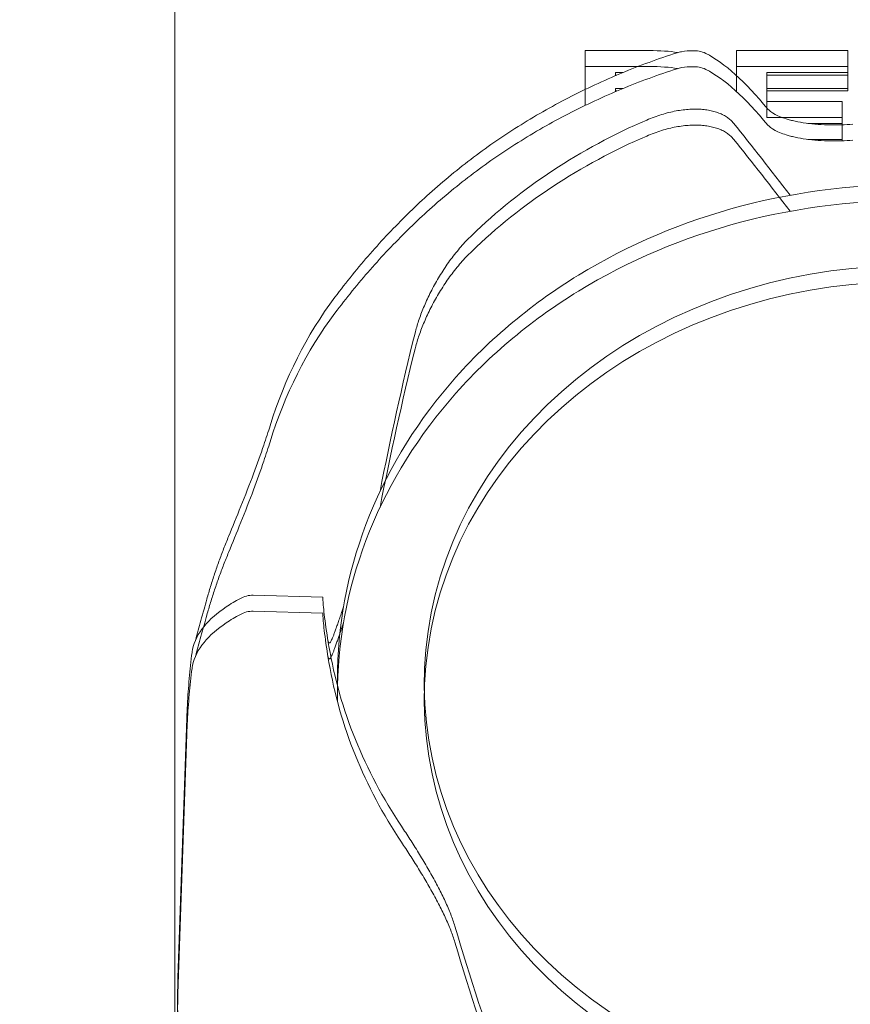
# Model space of a CAD drawing. Extents: x -2901 to 2578, y -59734 to 1679.
# Drawn here: x 2256 to 2256, y 1332 to 1333 of the extents above; entities that cross this region are included whole.
import ezdxf

# ---------------------------------------------------------------- set-up
doc = ezdxf.new("R2010")
doc.units = 0
doc.header["$MEASUREMENT"] = 0
doc.layers.add('DRAWING_TEXT', color=7, linetype='CONTINUOUS')
doc.layers.add('Visible Edges(Pearson)', color=7, linetype='CONTINUOUS', lineweight=18)
doc.styles.add('CONVERTER_1', font='simplex.shx', dxfattribs={"width": 0.95})
doc.dimstyles.new('ACAD DIMS', dxfattribs={"dimtxt": 3, "dimasz": 1.5, "dimexe": 1.5, "dimexo": 1.5, "dimgap": 0.09, "dimtad": 0, "dimtih": 1, "dimtoh": 1, "dimdec": 3, "dimzin": 12, "dimdsep": 46, "dimlunit": 4, "dimtxsty": 'CONVERTER_1', "dimcen": 0.09, "dimclrd": 1, "dimclre": 1, "dimclrt": 256, "dimadec": 0, "dimazin": 0, "dimtfac": 1, "dimtdec": 3, "dimtofl": 0, "dimtmove": 0, "dimatfit": 3, "dimfxl": 1.5, "dimfrac": 2, "dimtolj": 1, "dimtzin": 0, "dimarcsym": 0})

msp = doc.modelspace()

# ---------------------------------------------------------------- linework, layer by layer
at = {"layer": 'Visible Edges(Pearson)'}
for p, q in [((2255.85875, 1331.8032), (2255.85875, 1332.97438)), ((2255.85875, 1331.79043), (2255.85875, 1332.96161)), ((2256.23759, 1332.57396), (2256.18655, 1332.57396)), ((2256.18655, 1332.57396), (2256.18655, 1332.54285)), ((2256.39664, 1332.57396), (2256.30765, 1332.57396)), ((2256.30765, 1332.57396), (2256.30765, 1332.5538)), ((2256.39664, 1332.55638), (2256.39664, 1332.57396)), ((2256.23759, 1332.56119), (2256.18655, 1332.56119)), ((2256.18655, 1332.56119), (2256.18655, 1332.53008)), ((2256.39664, 1332.56119), (2256.30765, 1332.56119)), ((2256.30765, 1332.56119), (2256.30765, 1332.54103)), ((2256.39664, 1332.54361), (2256.39664, 1332.56119)), ((2256.21079, 1332.55386), (2256.21079, 1332.55638)), ((2256.21079, 1332.55638), (2256.21679, 1332.55638)), ((2256.21208, 1332.55441), (2256.21079, 1332.55441)), ((2256.33189, 1332.53333), (2256.33189, 1332.55638)), ((2256.33189, 1332.55638), (2256.39664, 1332.55638)), ((2256.39664, 1332.55441), (2256.33189, 1332.55441)), ((2256.39664, 1332.55441), (2256.39664, 1332.55638)), ((2256.21079, 1332.54109), (2256.21079, 1332.54361)), ((2256.21079, 1332.54361), (2256.21679, 1332.54361)), ((2256.21208, 1332.54164), (2256.21079, 1332.54164)), ((2256.33189, 1332.52056), (2256.33189, 1332.54361)), ((2256.33189, 1332.54361), (2256.39664, 1332.54361)), ((2256.39664, 1332.54164), (2256.33189, 1332.54164)), ((2256.39664, 1332.54164), (2256.39664, 1332.54361)), ((2256.39216, 1332.53333), (2256.33189, 1332.53333)), ((2256.39216, 1332.51574), (2256.39216, 1332.53333)), ((2256.39216, 1332.52056), (2256.33189, 1332.52056)), ((2256.36477, 1332.51574), (2256.39216, 1332.51574)), ((2256.39216, 1332.50297), (2256.39216, 1332.52056)), ((2256.39216, 1332.5146), (2256.39216, 1332.51574)), ((2256.36477, 1332.50297), (2256.39216, 1332.50297)), ((2256.39216, 1332.50183), (2256.39216, 1332.50297)), ((2255.97686, 1332.13705), (2255.92123, 1332.1385)), ((2255.97686, 1332.12427), (2255.92123, 1332.12573)), ((2255.98859, 1332.07118), (2255.98859, 1332.06652)), ((2255.98859, 1332.05841), (2255.98859, 1332.05374)), ((2255.86824, 1332.04032), (2255.86098, 1331.8325)), ((2255.86824, 1332.02755), (2255.86098, 1331.81973))]:
    msp.add_line(p, q, dxfattribs=at)
for centre, major_axis, ratio, start_param, end_param in [((2256.4434, 1332.15655), (-0.46654, 0), 0.866025, 5.173314, 5.552431), ((2256.4434, 1332.11881), (0.4554, -0.68169), 0.148664, 1.9903, 2.090178), ((2256.4434, 1332.14378), (-0.46654, 0), 0.866025, 5.173314, 5.552431), ((2256.4434, 1332.10604), (0.4554, -0.68169), 0.148664, 1.9903, 2.090178), ((2256.4434, 1332.06818), (-0.38529, 0), 0.866025, 1.982916, 7.491129), ((2256.4434, 1332.05541), (-0.38529, 0), 0.866025, 1.982916, 7.491129), ((2256.4434, 1332.11892), (-0.19188, -1.03838), 0.40953, 4.565969, 4.689303), ((2256.4434, 1332.10615), (-0.19188, -1.03838), 0.40953, 4.565969, 4.689303), ((2256.4434, 1332.11892), (0.46619, -0.03084), 0.580194, 3.30988, 3.318355), ((2256.4434, 1332.15655), (-0.46654, 0), 0.866025, 0.146646, 0.525763), ((2256.4434, 1332.10615), (0.46619, -0.03084), 0.580194, 3.30988, 3.318355), ((2256.4434, 1332.14378), (-0.46654, 0), 0.866025, 0.146646, 0.525763), ((2256.4434, 1332.11881), (-0.23838, 1.01578), 0.394808, 1.720773, 1.844885), ((2256.4434, 1332.10604), (-0.23838, 1.01578), 0.394808, 1.720773, 1.844885), ((2256.4434, 1331.81724), (-0.58268, 0), 0.866025, 6.252948, 9.455016), ((2256.4434, 1331.80447), (-0.58268, 0), 0.866025, 6.252948, 9.455016)]:
    msp.add_ellipse(centre, major_axis=major_axis, ratio=ratio, start_param=start_param, end_param=end_param, dxfattribs=at)
for points, knots in [([(2256.26007, 1332.57223), (2256.24503, 1332.56739), (2256.23024, 1332.56196), (2256.20127, 1332.54994), (2256.18709, 1332.54336), (2256.15946, 1332.52908), (2256.14601, 1332.52138), (2256.11994, 1332.50495), (2256.10733, 1332.49621), (2256.08305, 1332.47775), (2256.07138, 1332.46803), (2256.06023, 1332.45786)], [0.3334553, 0.3334553, 0.3334553, 0.3334553, 0.4246698, 0.4246698, 0.5158843, 0.5158843, 0.6070988, 0.6070988, 0.6983133, 0.6983133, 0.7895278, 0.7895278, 0.7895278, 0.7895278]), ([(2256.26365, 1332.57308), (2256.26685, 1332.57358), (2256.26978, 1332.57386), (2256.27607, 1332.57384), (2256.2795, 1332.57351), (2256.28313, 1332.57169)], [0, 0, 0, 0, 0.03971903, 0.03971903, 0.08967251, 0.08967251, 0.08967251, 0.08967251]), ([(2256.26365, 1332.56031), (2256.26685, 1332.56081), (2256.26978, 1332.56109), (2256.27607, 1332.56107), (2256.2795, 1332.56074), (2256.28313, 1332.55892)], [0, 0, 0, 0, 0.03971903, 0.03971903, 0.08967251, 0.08967251, 0.08967251, 0.08967251]), ([(2256.26007, 1332.55946), (2256.24503, 1332.55462), (2256.23024, 1332.54919), (2256.20127, 1332.53717), (2256.18709, 1332.53058), (2256.15946, 1332.51631), (2256.14601, 1332.50861), (2256.11994, 1332.49218), (2256.10733, 1332.48344), (2256.08305, 1332.46498), (2256.07138, 1332.45526), (2256.06023, 1332.44509)], [0.3334553, 0.3334553, 0.3334553, 0.3334553, 0.4246698, 0.4246698, 0.5158843, 0.5158843, 0.6070988, 0.6070988, 0.6983133, 0.6983133, 0.7895278, 0.7895278, 0.7895278, 0.7895278]), ([(2256.30534, 1332.51593), (2256.30466, 1332.51678), (2256.3039, 1332.51759), (2256.30307, 1332.51836), (2256.30223, 1332.51913), (2256.30131, 1332.51986), (2256.30032, 1332.52054), (2256.29933, 1332.52122), (2256.29827, 1332.52185), (2256.29714, 1332.52244), (2256.296, 1332.52302), (2256.2948, 1332.52356), (2256.29353, 1332.52405), (2256.29226, 1332.52453), (2256.29093, 1332.52496), (2256.28953, 1332.52534), (2256.28814, 1332.52571), (2256.28668, 1332.52603), (2256.28518, 1332.52629), (2256.28367, 1332.52656), (2256.28211, 1332.52676), (2256.28051, 1332.5269), (2256.2789, 1332.52705), (2256.27724, 1332.52713), (2256.27554, 1332.52716), (2256.27384, 1332.52718), (2256.27211, 1332.52714), (2256.27033, 1332.52704), (2256.26856, 1332.52694), (2256.26675, 1332.52678), (2256.26491, 1332.52655), (2256.26307, 1332.52632), (2256.2612, 1332.52603), (2256.25931, 1332.52568), (2256.25742, 1332.52533), (2256.2555, 1332.52491), (2256.25357, 1332.52443), (2256.25164, 1332.52395), (2256.24969, 1332.52341), (2256.24773, 1332.5228), (2256.24577, 1332.52219), (2256.2438, 1332.52152), (2256.24183, 1332.52079), (2256.23985, 1332.52006), (2256.23787, 1332.51927), (2256.23589, 1332.51842)], [0, 0, 0, 0, 0.066667, 0.066667, 0.066667, 0.133333, 0.133333, 0.133333, 0.2, 0.2, 0.2, 0.266667, 0.266667, 0.266667, 0.333333, 0.333333, 0.333333, 0.4, 0.4, 0.4, 0.466667, 0.466667, 0.466667, 0.533333, 0.533333, 0.533333, 0.6, 0.6, 0.6, 0.666667, 0.666667, 0.666667, 0.733333, 0.733333, 0.733333, 0.8, 0.8, 0.8, 0.866667, 0.866667, 0.866667, 0.933333, 0.933333, 0.933333, 1, 1, 1, 1]), ([(2256.33279, 1332.52713), (2256.33369, 1332.52607), (2256.33561, 1332.52446), (2256.34124, 1332.52148), (2256.34482, 1332.52006), (2256.35011, 1332.51854), (2256.35129, 1332.51823), (2256.3525, 1332.51793)], [0, 0, 0, 0, 0.0502477, 0.0502477, 0.0965874, 0.0965874, 0.1091414, 0.1091414, 0.1091414, 0.1091414]), ([(2256.30534, 1332.50316), (2256.30466, 1332.50401), (2256.3039, 1332.50482), (2256.30307, 1332.50559), (2256.30223, 1332.50636), (2256.30131, 1332.50709), (2256.30032, 1332.50777), (2256.29933, 1332.50845), (2256.29827, 1332.50908), (2256.29714, 1332.50967), (2256.296, 1332.51025), (2256.2948, 1332.51079), (2256.29353, 1332.51127), (2256.29226, 1332.51176), (2256.29093, 1332.51219), (2256.28953, 1332.51256), (2256.28814, 1332.51294), (2256.28668, 1332.51326), (2256.28518, 1332.51352), (2256.28367, 1332.51379), (2256.28211, 1332.51399), (2256.28051, 1332.51413), (2256.2789, 1332.51428), (2256.27724, 1332.51436), (2256.27554, 1332.51439), (2256.27384, 1332.51441), (2256.27211, 1332.51437), (2256.27033, 1332.51427), (2256.26856, 1332.51417), (2256.26675, 1332.51401), (2256.26491, 1332.51378), (2256.26307, 1332.51355), (2256.2612, 1332.51326), (2256.25931, 1332.51291), (2256.25742, 1332.51256), (2256.2555, 1332.51214), (2256.25357, 1332.51166), (2256.25164, 1332.51118), (2256.24969, 1332.51063), (2256.24773, 1332.51003), (2256.24577, 1332.50942), (2256.2438, 1332.50875), (2256.24183, 1332.50802), (2256.23985, 1332.50729), (2256.23787, 1332.5065), (2256.23589, 1332.50565)], [0, 0, 0, 0, 0.066667, 0.066667, 0.066667, 0.133333, 0.133333, 0.133333, 0.2, 0.2, 0.2, 0.266667, 0.266667, 0.266667, 0.333333, 0.333333, 0.333333, 0.4, 0.4, 0.4, 0.466667, 0.466667, 0.466667, 0.533333, 0.533333, 0.533333, 0.6, 0.6, 0.6, 0.666667, 0.666667, 0.666667, 0.733333, 0.733333, 0.733333, 0.8, 0.8, 0.8, 0.866667, 0.866667, 0.866667, 0.933333, 0.933333, 0.933333, 1, 1, 1, 1]), ([(2256.33279, 1332.51436), (2256.33369, 1332.5133), (2256.33561, 1332.51169), (2256.34124, 1332.50871), (2256.34482, 1332.50729), (2256.35011, 1332.50577), (2256.35129, 1332.50546), (2256.3525, 1332.50516)], [0, 0, 0, 0, 0.0502477, 0.0502477, 0.0965874, 0.0965874, 0.1091414, 0.1091414, 0.1091414, 0.1091414]), ([(2256.3525, 1332.51793), (2256.35776, 1332.51666), (2256.36387, 1332.51572), (2256.377, 1332.51459), (2256.38419, 1332.5144), (2256.39446, 1332.51466), (2256.3975, 1332.5148), (2256.40054, 1332.51499)], [0, 0, 0, 0, 0.0545711, 0.0545711, 0.1105037, 0.1105037, 0.1337387, 0.1337387, 0.1337387, 0.1337387]), ([(2256.3525, 1332.50516), (2256.35776, 1332.50389), (2256.36387, 1332.50294), (2256.377, 1332.50182), (2256.38419, 1332.50163), (2256.39446, 1332.50189), (2256.3975, 1332.50202), (2256.40054, 1332.50222)], [0, 0, 0, 0, 0.0545711, 0.0545711, 0.1105037, 0.1105037, 0.1337387, 0.1337387, 0.1337387, 0.1337387]), ([(2255.98859, 1332.07118), (2255.98859, 1332.1132), (2255.99636, 1332.15521), (2256.02662, 1332.23502), (2256.04915, 1332.27281), (2256.10674, 1332.34044), (2256.14185, 1332.37023), (2256.22114, 1332.4188), (2256.26534, 1332.43752), (2256.35832, 1332.46195), (2256.4071, 1332.46763), (2256.50427, 1332.46535), (2256.55265, 1332.45738), (2256.64409, 1332.42858), (2256.68713, 1332.40775), (2256.76346, 1332.35533), (2256.79676, 1332.32376), (2256.85013, 1332.25313), (2256.87025, 1332.2141), (2256.893, 1332.14003), (2256.8982, 1332.10561), (2256.8982, 1332.07118)], [4.734494, 4.734494, 4.734494, 4.734494, 5.051783, 5.051783, 5.369909, 5.369909, 5.689685, 5.689685, 6.010729, 6.010729, 6.33238, 6.33238, 6.654179, 6.654179, 6.975767, 6.975767, 7.296643, 7.296643, 7.616134, 7.616134, 7.876087, 7.876087, 7.876087, 7.876087]), ([(2255.98665, 1332.37682), (2255.99118, 1332.38285), (2255.99579, 1332.38875), (2256.00518, 1332.40032), (2256.00995, 1332.40597), (2256.01965, 1332.41703), (2256.02457, 1332.42244), (2256.03455, 1332.43299), (2256.0396, 1332.43814), (2256.04983, 1332.44819), (2256.055, 1332.45309), (2256.06023, 1332.45786)], [5.310664, 5.310664, 5.310664, 5.310664, 5.3472494, 5.3472494, 5.3838515, 5.3838515, 5.4204535, 5.4204535, 5.4570555, 5.4570555, 5.4936575, 5.4936575, 5.4936575, 5.4936575]), ([(2255.98859, 1332.05841), (2255.98859, 1332.10043), (2255.99636, 1332.14243), (2256.02662, 1332.22225), (2256.04915, 1332.26004), (2256.10674, 1332.32767), (2256.14185, 1332.35746), (2256.22114, 1332.40603), (2256.26534, 1332.42475), (2256.35832, 1332.44918), (2256.4071, 1332.45486), (2256.50427, 1332.45258), (2256.55265, 1332.44461), (2256.64409, 1332.41581), (2256.68713, 1332.39498), (2256.76346, 1332.34256), (2256.79676, 1332.31099), (2256.85013, 1332.24036), (2256.87025, 1332.20133), (2256.893, 1332.12726), (2256.8982, 1332.09283), (2256.8982, 1332.05841)], [4.734494, 4.734494, 4.734494, 4.734494, 5.051783, 5.051783, 5.369909, 5.369909, 5.689685, 5.689685, 6.010729, 6.010729, 6.33238, 6.33238, 6.654179, 6.654179, 6.975767, 6.975767, 7.296643, 7.296643, 7.616134, 7.616134, 7.876087, 7.876087, 7.876087, 7.876087]), ([(2255.98665, 1332.36405), (2255.99118, 1332.37008), (2255.99579, 1332.37598), (2256.00518, 1332.38754), (2256.00995, 1332.3932), (2256.01965, 1332.40426), (2256.02457, 1332.40967), (2256.03455, 1332.42022), (2256.0396, 1332.42537), (2256.04983, 1332.43542), (2256.055, 1332.44032), (2256.06023, 1332.44509)], [5.310664, 5.310664, 5.310664, 5.310664, 5.3472494, 5.3472494, 5.3838515, 5.3838515, 5.4204535, 5.4204535, 5.4570555, 5.4570555, 5.4936575, 5.4936575, 5.4936575, 5.4936575]), ([(2256.09598, 1332.42622), (2256.09451, 1332.42479), (2256.09305, 1332.42332), (2256.09161, 1332.4218), (2256.09017, 1332.42028), (2256.08875, 1332.41872), (2256.08736, 1332.41711), (2256.08597, 1332.41551), (2256.0846, 1332.41387), (2256.08325, 1332.41219), (2256.08191, 1332.41051), (2256.08059, 1332.4088), (2256.07931, 1332.40706), (2256.07802, 1332.40532), (2256.07677, 1332.40356), (2256.07554, 1332.40177), (2256.07432, 1332.39997), (2256.07313, 1332.39816), (2256.07197, 1332.39633), (2256.07082, 1332.3945), (2256.0697, 1332.39266), (2256.06861, 1332.39081), (2256.06753, 1332.38895), (2256.06648, 1332.38709), (2256.06548, 1332.38522), (2256.06447, 1332.38335), (2256.06351, 1332.38149), (2256.06258, 1332.37963), (2256.06166, 1332.37776), (2256.06077, 1332.3759), (2256.05993, 1332.37405), (2256.05909, 1332.37221), (2256.05829, 1332.37037), (2256.05754, 1332.36856), (2256.05679, 1332.36674), (2256.05608, 1332.36495), (2256.05541, 1332.36318), (2256.05475, 1332.36141), (2256.05413, 1332.35967), (2256.05356, 1332.35796), (2256.05299, 1332.35625), (2256.05246, 1332.35457), (2256.05199, 1332.35294), (2256.05151, 1332.3513), (2256.05108, 1332.34971), (2256.05069, 1332.34816)], [0, 0, 0, 0, 0.066667, 0.066667, 0.066667, 0.133333, 0.133333, 0.133333, 0.2, 0.2, 0.2, 0.266667, 0.266667, 0.266667, 0.333333, 0.333333, 0.333333, 0.4, 0.4, 0.4, 0.466667, 0.466667, 0.466667, 0.533333, 0.533333, 0.533333, 0.6, 0.6, 0.6, 0.666667, 0.666667, 0.666667, 0.733333, 0.733333, 0.733333, 0.8, 0.8, 0.8, 0.866667, 0.866667, 0.866667, 0.933333, 0.933333, 0.933333, 1, 1, 1, 1]), ([(2256.09598, 1332.41345), (2256.09451, 1332.41202), (2256.09305, 1332.41055), (2256.09161, 1332.40903), (2256.09017, 1332.40751), (2256.08875, 1332.40595), (2256.08736, 1332.40434), (2256.08597, 1332.40274), (2256.0846, 1332.4011), (2256.08325, 1332.39942), (2256.08191, 1332.39774), (2256.08059, 1332.39603), (2256.07931, 1332.39429), (2256.07802, 1332.39255), (2256.07677, 1332.39079), (2256.07554, 1332.38899), (2256.07432, 1332.3872), (2256.07313, 1332.38539), (2256.07197, 1332.38356), (2256.07082, 1332.38173), (2256.0697, 1332.37989), (2256.06861, 1332.37804), (2256.06753, 1332.37618), (2256.06648, 1332.37431), (2256.06548, 1332.37245), (2256.06447, 1332.37058), (2256.06351, 1332.36872), (2256.06258, 1332.36685), (2256.06166, 1332.36499), (2256.06077, 1332.36313), (2256.05993, 1332.36128), (2256.05909, 1332.35944), (2256.05829, 1332.3576), (2256.05754, 1332.35579), (2256.05679, 1332.35397), (2256.05608, 1332.35218), (2256.05541, 1332.35041), (2256.05475, 1332.34864), (2256.05413, 1332.3469), (2256.05356, 1332.34519), (2256.05299, 1332.34348), (2256.05246, 1332.3418), (2256.05199, 1332.34017), (2256.05151, 1332.33853), (2256.05108, 1332.33694), (2256.05069, 1332.33539)], [0, 0, 0, 0, 0.066667, 0.066667, 0.066667, 0.133333, 0.133333, 0.133333, 0.2, 0.2, 0.2, 0.266667, 0.266667, 0.266667, 0.333333, 0.333333, 0.333333, 0.4, 0.4, 0.4, 0.466667, 0.466667, 0.466667, 0.533333, 0.533333, 0.533333, 0.6, 0.6, 0.6, 0.666667, 0.666667, 0.666667, 0.733333, 0.733333, 0.733333, 0.8, 0.8, 0.8, 0.866667, 0.866667, 0.866667, 0.933333, 0.933333, 0.933333, 1, 1, 1, 1]), ([(2255.92157, 1332.23562), (2255.9245, 1332.24354), (2255.9273, 1332.25136), (2255.93165, 1332.26406), (2255.93337, 1332.26933), (2255.9348, 1332.27397)], [0, 0, 0, 0, 0.0655029, 0.0655029, 0.1174782, 0.1174782, 0.1174782, 0.1174782]), ([(2255.92157, 1332.22285), (2255.9245, 1332.23077), (2255.9273, 1332.23858), (2255.93165, 1332.25129), (2255.93337, 1332.25656), (2255.9348, 1332.26119)], [0, 0, 0, 0, 0.0655029, 0.0655029, 0.1174782, 0.1174782, 0.1174782, 0.1174782]), ([(2255.90165, 1332.18553), (2255.90473, 1332.19299), (2255.90811, 1332.20122), (2255.91489, 1332.21812), (2255.91839, 1332.22705), (2255.92157, 1332.23562)], [0, 0, 0, 0, 0.0697341, 0.0697341, 0.1406309, 0.1406309, 0.1406309, 0.1406309]), ([(2255.90165, 1332.17276), (2255.90473, 1332.18021), (2255.90811, 1332.18845), (2255.91489, 1332.20535), (2255.91839, 1332.21428), (2255.92157, 1332.22285)], [0, 0, 0, 0, 0.0697341, 0.0697341, 0.1406309, 0.1406309, 0.1406309, 0.1406309]), ([(2255.90165, 1332.18553), (2255.90029, 1332.18225), (2255.89897, 1332.17895), (2255.89641, 1332.17234), (2255.89517, 1332.16902), (2255.89277, 1332.16236), (2255.89161, 1332.15902), (2255.88937, 1332.15231), (2255.88829, 1332.14895), (2255.88621, 1332.14221), (2255.88521, 1332.13883), (2255.88426, 1332.13544)], [1.204454, 1.204454, 1.204454, 1.204454, 1.2253272, 1.2253272, 1.2462005, 1.2462005, 1.2670737, 1.2670737, 1.2879469, 1.2879469, 1.3088201, 1.3088201, 1.3088201, 1.3088201]), ([(2255.90165, 1332.17276), (2255.90029, 1332.16948), (2255.89897, 1332.16618), (2255.89641, 1332.15957), (2255.89517, 1332.15625), (2255.89277, 1332.14959), (2255.89161, 1332.14625), (2255.88937, 1332.13954), (2255.88829, 1332.13618), (2255.88621, 1332.12944), (2255.88521, 1332.12606), (2255.88426, 1332.12266)], [1.204454, 1.204454, 1.204454, 1.204454, 1.2253272, 1.2253272, 1.2462005, 1.2462005, 1.2670737, 1.2670737, 1.2879469, 1.2879469, 1.3088201, 1.3088201, 1.3088201, 1.3088201]), ([(2255.87278, 1332.09502), (2255.87554, 1332.10857), (2255.8856, 1332.11967), (2255.90326, 1332.13152), (2255.907, 1332.13377), (2255.91103, 1332.13596)], [0, 0, 0, 0, 0.3761337, 0.3761337, 0.4676714, 0.4676714, 0.4676714, 0.4676714]), ([(2255.87534, 1332.10293), (2255.87593, 1332.10509), (2255.87663, 1332.1077), (2255.8787, 1332.11536), (2255.88024, 1332.12106), (2255.88271, 1332.12993), (2255.88347, 1332.13264), (2255.88426, 1332.13544)], [0.0179144, 0.0179144, 0.0179144, 0.0179144, 0.0558014, 0.0558014, 0.116746, 0.116746, 0.1420427, 0.1420427, 0.1420427, 0.1420427]), ([(2255.97686, 1332.13703), (2255.97686, 1332.13702), (2255.9769, 1332.13608), (2255.97721, 1332.13177), (2255.97761, 1332.12709), (2255.97921, 1332.11422), (2255.98041, 1332.10605), (2255.98187, 1332.09752)], [-0.5089368, -0.5089368, -0.5089368, -0.5089368, -0.4582527, -0.4582527, -0.3823946, -0.3823946, -0.3065366, -0.3065366, -0.3065366, -0.3065366]), ([(2255.9769, 1332.13561), (2255.9769, 1332.13591), (2255.97689, 1332.13617), (2255.97688, 1332.13655), (2255.97687, 1332.13669), (2255.97687, 1332.1368)], [-0.54496519, -0.54496519, -0.54496519, -0.54496519, -0.53359586, -0.53359586, -0.52378522, -0.52378522, -0.52378522, -0.52378522]), ([(2255.99354, 1332.12937), (2255.99314, 1332.12818), (2255.99275, 1332.12703), (2255.99237, 1332.12591), (2255.99186, 1332.12441), (2255.99137, 1332.12296), (2255.9909, 1332.12157), (2255.99043, 1332.12019), (2255.98997, 1332.11886), (2255.98954, 1332.11759), (2255.9891, 1332.11632), (2255.98868, 1332.11512), (2255.98829, 1332.11397), (2255.98789, 1332.11283), (2255.9875, 1332.11176), (2255.98714, 1332.11075), (2255.98678, 1332.10974), (2255.98644, 1332.1088), (2255.98611, 1332.10793), (2255.98578, 1332.10706), (2255.98547, 1332.10627), (2255.98518, 1332.10554), (2255.98489, 1332.10482), (2255.98461, 1332.10417), (2255.98436, 1332.10359), (2255.9841, 1332.10302), (2255.98385, 1332.10252), (2255.98363, 1332.1021), (2255.9834, 1332.10168), (2255.98319, 1332.10133), (2255.983, 1332.10107), (2255.9828, 1332.1008), (2255.98262, 1332.10062), (2255.98246, 1332.10051), (2255.98229, 1332.10041), (2255.98214, 1332.10038), (2255.982, 1332.10043), (2255.98186, 1332.10049), (2255.98174, 1332.10062), (2255.98162, 1332.10084), (2255.98151, 1332.10105), (2255.98141, 1332.10134), (2255.98132, 1332.10172)], [0.0833456, 0.0833456, 0.0833456, 0.0833456, 0.1333333, 0.1333333, 0.1333333, 0.2, 0.2, 0.2, 0.2666667, 0.2666667, 0.2666667, 0.3333333, 0.3333333, 0.3333333, 0.4, 0.4, 0.4, 0.4666667, 0.4666667, 0.4666667, 0.5333333, 0.5333333, 0.5333333, 0.6, 0.6, 0.6, 0.6666667, 0.6666667, 0.6666667, 0.7333333, 0.7333333, 0.7333333, 0.8, 0.8, 0.8, 0.8666667, 0.8666667, 0.8666667, 0.9333333, 0.9333333, 0.9333333, 1, 1, 1, 1]), ([(2255.87278, 1332.08225), (2255.87554, 1332.0958), (2255.8856, 1332.10689), (2255.90326, 1332.11875), (2255.907, 1332.121), (2255.91103, 1332.12319)], [0, 0, 0, 0, 0.3761337, 0.3761337, 0.4676714, 0.4676714, 0.4676714, 0.4676714]), ([(2255.87534, 1332.09016), (2255.87593, 1332.09232), (2255.87663, 1332.09493), (2255.8787, 1332.10259), (2255.88024, 1332.10829), (2255.88271, 1332.11715), (2255.88347, 1332.11987), (2255.88426, 1332.12266)], [0.0179144, 0.0179144, 0.0179144, 0.0179144, 0.0558014, 0.0558014, 0.116746, 0.116746, 0.1420427, 0.1420427, 0.1420427, 0.1420427]), ([(2255.97686, 1332.12426), (2255.97686, 1332.12425), (2255.9769, 1332.12331), (2255.97721, 1332.119), (2255.97761, 1332.11432), (2255.97921, 1332.10145), (2255.98041, 1332.09328), (2255.98187, 1332.08475)], [-0.5089368, -0.5089368, -0.5089368, -0.5089368, -0.4582527, -0.4582527, -0.3823946, -0.3823946, -0.3065366, -0.3065366, -0.3065366, -0.3065366]), ([(2255.9769, 1332.12284), (2255.9769, 1332.12314), (2255.97689, 1332.1234), (2255.97688, 1332.12378), (2255.97687, 1332.12392), (2255.97687, 1332.12403)], [-0.54496519, -0.54496519, -0.54496519, -0.54496519, -0.53359586, -0.53359586, -0.52378522, -0.52378522, -0.52378522, -0.52378522]), ([(2255.99354, 1332.1166), (2255.99314, 1332.11541), (2255.99275, 1332.11426), (2255.99237, 1332.11313), (2255.99186, 1332.11164), (2255.99137, 1332.11019), (2255.9909, 1332.1088), (2255.99043, 1332.10742), (2255.98997, 1332.10609), (2255.98954, 1332.10482), (2255.9891, 1332.10355), (2255.98868, 1332.10235), (2255.98829, 1332.1012), (2255.98789, 1332.10006), (2255.9875, 1332.09899), (2255.98714, 1332.09798), (2255.98678, 1332.09697), (2255.98644, 1332.09603), (2255.98611, 1332.09516), (2255.98578, 1332.09429), (2255.98547, 1332.09349), (2255.98518, 1332.09277), (2255.98489, 1332.09205), (2255.98461, 1332.0914), (2255.98436, 1332.09082), (2255.9841, 1332.09025), (2255.98385, 1332.08975), (2255.98363, 1332.08933), (2255.9834, 1332.08891), (2255.98319, 1332.08856), (2255.983, 1332.0883), (2255.9828, 1332.08803), (2255.98262, 1332.08785), (2255.98246, 1332.08774), (2255.98229, 1332.08763), (2255.98214, 1332.08761), (2255.982, 1332.08766), (2255.98186, 1332.08772), (2255.98174, 1332.08785), (2255.98162, 1332.08806), (2255.98151, 1332.08828), (2255.98141, 1332.08857), (2255.98132, 1332.08895)], [0.0833456, 0.0833456, 0.0833456, 0.0833456, 0.1333333, 0.1333333, 0.1333333, 0.2, 0.2, 0.2, 0.2666667, 0.2666667, 0.2666667, 0.3333333, 0.3333333, 0.3333333, 0.4, 0.4, 0.4, 0.4666667, 0.4666667, 0.4666667, 0.5333333, 0.5333333, 0.5333333, 0.6, 0.6, 0.6, 0.6666667, 0.6666667, 0.6666667, 0.7333333, 0.7333333, 0.7333333, 0.8, 0.8, 0.8, 0.8666667, 0.8666667, 0.8666667, 0.9333333, 0.9333333, 0.9333333, 1, 1, 1, 1]), ([(2255.86824, 1332.04032), (2255.86837, 1332.04383), (2255.86852, 1332.04735), (2255.86889, 1332.05437), (2255.8691, 1332.05788), (2255.8696, 1332.0649), (2255.86987, 1332.0684), (2255.87049, 1332.0754), (2255.87083, 1332.07889), (2255.87157, 1332.08587), (2255.87197, 1332.08935), (2255.8724, 1332.09283)], [4.76473158, 4.76473158, 4.76473158, 4.76473158, 4.78000062, 4.78000062, 4.79526965, 4.79526965, 4.81053868, 4.81053868, 4.82580772, 4.82580772, 4.84107675, 4.84107675, 4.84107675, 4.84107675]), ([(2255.8724, 1332.09283), (2255.87246, 1332.0934), (2255.87253, 1332.09373), (2255.87265, 1332.0944), (2255.87271, 1332.09469), (2255.87278, 1332.09502)], [0, 0, 0, 0, 0.01398969, 0.01398969, 0.025091, 0.025091, 0.025091, 0.025091]), ([(2255.86824, 1332.02755), (2255.86837, 1332.03106), (2255.86852, 1332.03458), (2255.86889, 1332.0416), (2255.8691, 1332.04511), (2255.8696, 1332.05213), (2255.86987, 1332.05563), (2255.87049, 1332.06263), (2255.87083, 1332.06612), (2255.87157, 1332.0731), (2255.87197, 1332.07658), (2255.8724, 1332.08006)], [4.76473158, 4.76473158, 4.76473158, 4.76473158, 4.78000062, 4.78000062, 4.79526965, 4.79526965, 4.81053868, 4.81053868, 4.82580772, 4.82580772, 4.84107675, 4.84107675, 4.84107675, 4.84107675]), ([(2255.8724, 1332.08006), (2255.87246, 1332.08063), (2255.87253, 1332.08096), (2255.87265, 1332.08163), (2255.87271, 1332.08192), (2255.87278, 1332.08225)], [0, 0, 0, 0, 0.01398969, 0.01398969, 0.025091, 0.025091, 0.025091, 0.025091]), ([(2256.03987, 1331.95378), (2256.04098, 1331.95213), (2256.0421, 1331.95044), (2256.04322, 1331.94872), (2256.04435, 1331.947), (2256.04548, 1331.94526), (2256.04662, 1331.94349), (2256.04775, 1331.94172), (2256.04889, 1331.93993), (2256.05003, 1331.93812), (2256.05117, 1331.93631), (2256.0523, 1331.93449), (2256.05343, 1331.93265), (2256.05456, 1331.93081), (2256.05569, 1331.92895), (2256.0568, 1331.92709), (2256.05791, 1331.92523), (2256.05902, 1331.92336), (2256.06011, 1331.92149), (2256.0612, 1331.91962), (2256.06227, 1331.91774), (2256.06333, 1331.91587), (2256.06438, 1331.914), (2256.06542, 1331.91212), (2256.06643, 1331.91026), (2256.06744, 1331.90839), (2256.06843, 1331.90654), (2256.06938, 1331.9047), (2256.07034, 1331.90285), (2256.07127, 1331.90102), (2256.07216, 1331.8992), (2256.07306, 1331.89739), (2256.07392, 1331.89559), (2256.07474, 1331.89382), (2256.07556, 1331.89205), (2256.07634, 1331.89029), (2256.07708, 1331.88857), (2256.07782, 1331.88685), (2256.07852, 1331.88516), (2256.07917, 1331.8835), (2256.07982, 1331.88184), (2256.08042, 1331.88021), (2256.08097, 1331.87862), (2256.08153, 1331.87703), (2256.08203, 1331.87548), (2256.08248, 1331.87398)], [0, 0, 0, 0, 0.066667, 0.066667, 0.066667, 0.133333, 0.133333, 0.133333, 0.2, 0.2, 0.2, 0.266667, 0.266667, 0.266667, 0.333333, 0.333333, 0.333333, 0.4, 0.4, 0.4, 0.466667, 0.466667, 0.466667, 0.533333, 0.533333, 0.533333, 0.6, 0.6, 0.6, 0.666667, 0.666667, 0.666667, 0.733333, 0.733333, 0.733333, 0.8, 0.8, 0.8, 0.866667, 0.866667, 0.866667, 0.933333, 0.933333, 0.933333, 1, 1, 1, 1]), ([(2256.03987, 1331.94101), (2256.04098, 1331.93936), (2256.0421, 1331.93767), (2256.04322, 1331.93595), (2256.04435, 1331.93423), (2256.04548, 1331.93249), (2256.04662, 1331.93072), (2256.04775, 1331.92895), (2256.04889, 1331.92716), (2256.05003, 1331.92535), (2256.05117, 1331.92354), (2256.0523, 1331.92171), (2256.05343, 1331.91987), (2256.05456, 1331.91803), (2256.05569, 1331.91618), (2256.0568, 1331.91432), (2256.05791, 1331.91246), (2256.05902, 1331.91059), (2256.06011, 1331.90872), (2256.0612, 1331.90685), (2256.06227, 1331.90497), (2256.06333, 1331.9031), (2256.06438, 1331.90123), (2256.06542, 1331.89935), (2256.06643, 1331.89749), (2256.06744, 1331.89562), (2256.06843, 1331.89377), (2256.06938, 1331.89192), (2256.07034, 1331.89008), (2256.07127, 1331.88825), (2256.07216, 1331.88643), (2256.07306, 1331.88462), (2256.07392, 1331.88282), (2256.07474, 1331.88105), (2256.07556, 1331.87928), (2256.07634, 1331.87752), (2256.07708, 1331.8758), (2256.07782, 1331.87408), (2256.07852, 1331.87239), (2256.07917, 1331.87073), (2256.07982, 1331.86907), (2256.08042, 1331.86744), (2256.08097, 1331.86585), (2256.08153, 1331.86426), (2256.08203, 1331.86271), (2256.08248, 1331.86121)], [0, 0, 0, 0, 0.066667, 0.066667, 0.066667, 0.133333, 0.133333, 0.133333, 0.2, 0.2, 0.2, 0.266667, 0.266667, 0.266667, 0.333333, 0.333333, 0.333333, 0.4, 0.4, 0.4, 0.466667, 0.466667, 0.466667, 0.533333, 0.533333, 0.533333, 0.6, 0.6, 0.6, 0.666667, 0.666667, 0.666667, 0.733333, 0.733333, 0.733333, 0.8, 0.8, 0.8, 0.866667, 0.866667, 0.866667, 0.933333, 0.933333, 0.933333, 1, 1, 1, 1])]:
    msp.add_open_spline(points, degree=3, knots=knots, dxfattribs=at)
for points in [[(2256.26056, 1332.57238), (2256.25448, 1332.57351), (2256.24652, 1332.57396), (2256.23759, 1332.57396)], [(2256.26007, 1332.57223), (2256.26123, 1332.5726), (2256.26243, 1332.57289), (2256.26365, 1332.57308)], [(2256.28313, 1332.57169), (2256.29822, 1332.56411), (2256.31424, 1332.54907), (2256.33279, 1332.52713)], [(2256.26056, 1332.55961), (2256.25448, 1332.56074), (2256.24652, 1332.56119), (2256.23759, 1332.56119)], [(2256.26007, 1332.55946), (2256.26123, 1332.55983), (2256.26243, 1332.56012), (2256.26365, 1332.56031)], [(2256.28313, 1332.55892), (2256.29822, 1332.55133), (2256.31424, 1332.5363), (2256.33279, 1332.51436)], [(2255.9348, 1332.27397), (2255.94644, 1332.31176), (2255.96399, 1332.34661), (2255.98665, 1332.37682)], [(2255.9348, 1332.26119), (2255.94644, 1332.29899), (2255.96399, 1332.33383), (2255.98665, 1332.36405)], [(2255.91103, 1332.13596), (2255.91404, 1332.1376), (2255.91764, 1332.1386), (2255.92123, 1332.1385)], [(2255.91103, 1332.12319), (2255.91404, 1332.12483), (2255.91764, 1332.12583), (2255.92123, 1332.12573)]]:
    msp.add_open_spline(points, degree=3, dxfattribs=at)

# ---------------------------------------------------------------- leaders
at = {"layer": 'DRAWING_TEXT', "linetype": 'Continuous', "annotation_type": 0, "has_hookline": 1, "hookline_direction": 1, "text_width": 16.24558}
msp.add_leader([(2266.17716, 1314.32371), (2233.52994, 1332.01538), (2232.02994, 1332.01538)], dimstyle='ACAD DIMS', override={"dimgap": 0.09, "dimtad": 0}, dxfattribs=at)

doc.saveas('drawing.dxf')
